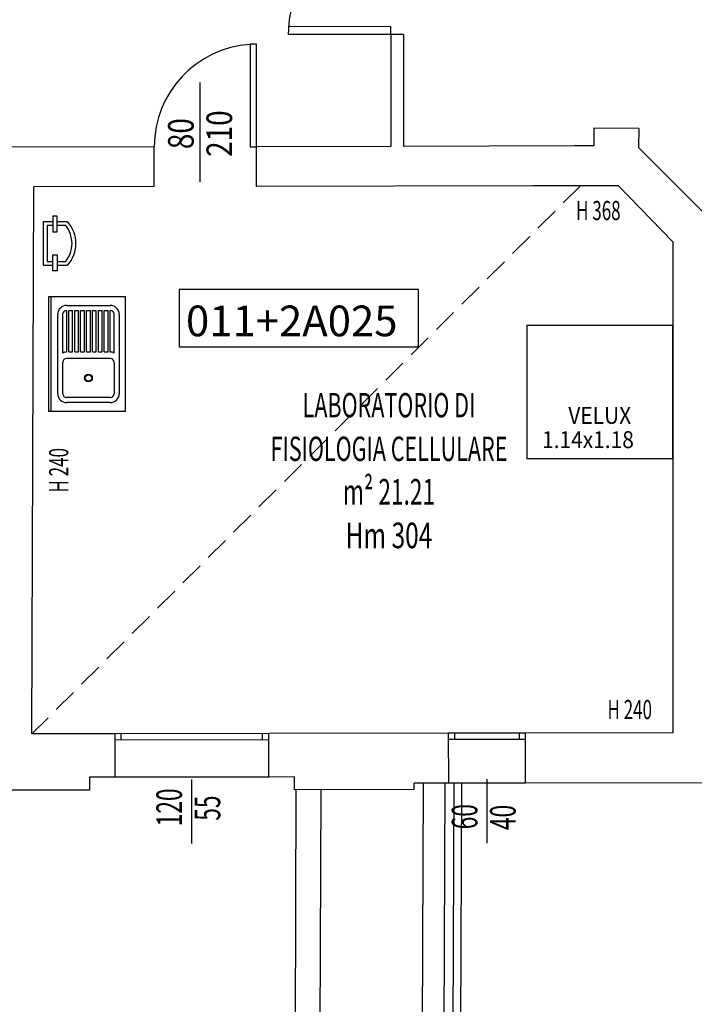
# Model space of a CAD drawing. Extents: x -2100 to 17740, y 0 to 8346.
# Drawn here: x 4393 to 4920, y 5083 to 5852 of the extents above; entities that cross this region are included whole.
import ezdxf
from ezdxf.enums import TextEntityAlignment as Align

# ---------------------------------------------------------------- set-up
doc = ezdxf.new("R2010")
doc.units = 0
doc.header["$LTSCALE"] = 100
doc.header["$MEASUREMENT"] = 0
doc.header["$PDMODE"] = 3
doc.header["$PDSIZE"] = 150
doc.linetypes.add('DASHDOT', pattern=[1, 0.5, -0.25, 0, -0.25])
doc.linetypes.add('TRATCC', pattern=[0.28, 0.19, -0.09])
doc.layers.get('0').update_dxf_attribs({"linetype": 'CONTINUOUS'})
doc.layers.get('DEFPOINTS').update_dxf_attribs({"linetype": 'CONTINUOUS'})
for name, color, linetype in [('CODIFICA', 4, 'CONTINUOUS'), ('I_VELUX', 6, 'TRATCC'), ('INFISSI', 6, 'CONTINUOUS'), ('MURI', 7, 'CONTINUOUS'), ('Q_PORTE', 6, 'CONTINUOUS'), ('QUOTE', 6, 'CONTINUOUS'), ('Quote_INFISSI', 6, 'CONTINUOUS'), ('SANITARI', 6, 'CONTINUOUS'), ('SIMBOLI_PER_TESTI', 6, 'CONTINUOUS'), ('SUPERFICI', 6, 'CONTINUOUS'), ('TESTI', 6, 'CONTINUOUS'), ('VISTE INTERNI', 6, 'CONTINUOUS')]:
    doc.layers.add(name, color=color, linetype=linetype)
doc.styles.add('1', font='Simplex.shx', dxfattribs={"width": 0.65})
doc.styles.add('arial', font='arial.ttf')
doc.styles.add('ROMANS', font='romans')
doc.dimstyles.new('RAP100', dxfattribs={"dimtxt": 0.2, "dimasz": 0.08, "dimexe": 0.3, "dimexo": 0.7, "dimgap": 0.07, "dimtad": 1, "dimzin": 0, "dimdsep": 46, "dimtxsty": 'ROMANS', "dimblk1": 'PUNTOF', "dimblk2": 'PUNTOF', "dimsah": 1, "dimcen": 0.2, "dimse1": 1, "dimse2": 1, "dimclrd": 256, "dimclre": 256, "dimclrt": 256, "dimadec": 0, "dimazin": 0, "dimtfac": 1, "dimtmove": 2, "dimatfit": 3, "dimldrblk": 'PUNTOF', "dimfxl": 0, "dimtolj": 1, "dimtzin": 0, "dimarcsym": 0})
doc.dimstyles.new('STILE1', dxfattribs={"dimtxt": 15, "dimasz": 5, "dimexe": 0, "dimexo": 0, "dimgap": 5, "dimtad": 1, "dimdec": 0, "dimdsep": 46, "dimtxsty": '1', "dimblk": 'LINEET1', "dimcen": 0, "dimdle": 10, "dimse1": 1, "dimse2": 1, "dimadec": 0, "dimazin": 0, "dimtfac": 0.055556, "dimtdec": 0, "dimtix": 1, "dimtofl": 0, "dimtmove": 0, "dimatfit": 3, "dimldrblk": 'LINEET1', "dimfxl": 0, "dimtvp": 0.055556, "dimtolj": 1, "dimtzin": 0, "dimarcsym": 0})

# ---------------------------------------------------------------- blocks, each defined once
blk = doc.blocks.new('QPORTE90')
at = {"layer": 'Q_PORTE'}
blk.add_line((0, -0.39), (0, 0.39), dxfattribs=at)
at = {"layer": 'Q_PORTE', "style": 'ROMANS', "width": 0.8}
for tag, p in [('LARG', (-0.05, -0.01)), ('ALT', (0.25, -0.01))]:
    blk.add_attdef(tag, text='', height=0.2, rotation=90, dxfattribs=at).set_placement(p, align=Align.CENTER)
blk = doc.blocks.new('LAVAOCCHI')
for p, q in [((-0.1703, 0.189), (-0.1703, 0.1083)), ((-0.1403, 0.1751), (-0.1403, 0.1083)), ((0.1403, 0.1083), (0.1403, 0.1751)), ((0.1703, 0.1083), (0.1703, 0.189)), ((-0.1703, 0.0733), (-0.1703, 0)), ((-0.1703, 0), (0.1703, 0)), ((-0.1403, 0.0733), (-0.1403, 0.03)), ((-0.1403, 0.03), (0.1403, 0.03)), ((0.1403, 0.03), (0.1403, 0.0733)), ((0.1703, 0), (0.1703, 0.0733))]:
    blk.add_line(p, q)
for points in [[(-0.2128, 0.0733), (-0.0899, 0.0733), (-0.0899, 0.1083), (-0.2128, 0.1083)], [(0.2128, 0.0733), (0.0899, 0.0733), (0.0899, 0.1083), (0.2128, 0.1083)]]:
    blk.add_lwpolyline(points, close=True)
for radius, start, end in [(0.2544, 47.97692, 132.02308), (0.2244, 51.30102, 128.69898)]:
    blk.add_arc((0, 0), radius, start, end)
blk = doc.blocks.new('A$C19DE13D1')
at = {"layer": 'I_VELUX'}
for p, q in [((0, 1.0384), (0, 0)), ((1.14, 1.0384), (0, 1.0384)), ((1.14, 0), (1.14, 1.0384)), ((0, 0), (1.14, 0))]:
    blk.add_line(p, q, dxfattribs=at)
at = {"layer": 'SIMBOLI_PER_TESTI', "style": 'ROMANS', "width": 0.909091}
for s, p in [('VELUX', (0.3231, 0.2708)), ('1.14x1.18', (0.1179, 0.0812))]:
    blk.add_text(s, height=0.132, dxfattribs=at).set_placement(p)
blk = doc.blocks.new('LINEET1')
for q in [(-1, 0), (1, 0)]:
    blk.add_line((0, 0), q)
at = {"color": 3}
blk.add_line((-0.71, -0.71), (0.71, 0.71), dxfattribs=at)
blk = doc.blocks.new('*D363')
at = {"layer": 'DEFPOINTS', "color": 0}
for p in [(3060.94, 6052.51), (4682.67, 5753.25), (4682.67, 4951.51)]:
    blk.add_point(p, dxfattribs=at)
at = {"layer": 'QUOTE', "color": 0, "lineweight": -2}
blk.add_line((3065.94, 4951.51), (4677.67, 4951.51), dxfattribs=at)
at = {"layer": 'QUOTE', "color": 0, "lineweight": -2, "xscale": 5, "yscale": 5, "zscale": 5, "rotation": 180}
blk.add_blockref('LINEET1', (3060.94, 4951.51), dxfattribs=at)
at = {"layer": 'QUOTE', "color": 0, "lineweight": -2, "xscale": 5, "yscale": 5, "zscale": 5}
blk.add_blockref('LINEET1', (4682.67, 4951.51), dxfattribs=at)
at = {"layer": 'QUOTE', "color": 0, "insert": (3871.8, 4964.01), "char_height": 15, "attachment_point": 5, "style": '1'}
blk.add_mtext('\\A1;1622', dxfattribs=at)
blk = doc.blocks.new('*D364')
at = {"layer": 'DEFPOINTS', "color": 0}
for p in [(4841.36, 5767.46), (4692.67, 5753.28), (4841.36, 4951.51)]:
    blk.add_point(p, dxfattribs=at)
at = {"layer": 'QUOTE', "color": 0, "lineweight": -2}
blk.add_line((4697.67, 4951.51), (4836.36, 4951.51), dxfattribs=at)
at = {"layer": 'QUOTE', "color": 0, "lineweight": -2, "xscale": 5, "yscale": 5, "zscale": 5, "rotation": 180}
blk.add_blockref('LINEET1', (4692.67, 4951.51), dxfattribs=at)
at = {"layer": 'QUOTE', "color": 0, "lineweight": -2, "xscale": 5, "yscale": 5, "zscale": 5}
blk.add_blockref('LINEET1', (4841.36, 4951.51), dxfattribs=at)
at = {"layer": 'QUOTE', "color": 0, "insert": (4767.01, 4964.01), "char_height": 15, "attachment_point": 5, "style": '1'}
blk.add_mtext('\\A1;149', dxfattribs=at)
blk = doc.blocks.new('PUNTOF')
at = {"layer": 'QUOTE'}
for p, q in [((0, 0), (-0.9, 0)), ((0, 0), (-0.45, 0)), ((0, -4), (0, 4)), ((0, 0), (2.5, 0))]:
    blk.add_line(p, q, dxfattribs=at)
at = {"layer": 'QUOTE', "const_width": 0.54}
blk.add_lwpolyline([(-0.27, 0, 1), (0.27, 0, 1)], format="xyb", close=True, dxfattribs=at)
blk = doc.blocks.new('*D365')
at = {"layer": 'DEFPOINTS', "color": 0}
for p in [(4841.36, 5767.46), (4876.36, 5767.3), (4876.36, 4951.51)]:
    blk.add_point(p, dxfattribs=at)
at = {"layer": 'QUOTE', "lineweight": -2}
blk.add_line((4841.44, 4951.51), (4876.28, 4951.51), dxfattribs=at)
at = {"layer": 'QUOTE', "lineweight": -2, "xscale": 0.08, "yscale": 0.08, "zscale": 0.08, "rotation": 180}
blk.add_blockref('PUNTOF', (4841.36, 4951.51), dxfattribs=at)
at = {"layer": 'QUOTE', "lineweight": -2, "xscale": 0.08, "yscale": 0.08, "zscale": 0.08}
blk.add_blockref('PUNTOF', (4876.36, 4951.51), dxfattribs=at)
at = {"layer": 'QUOTE', "insert": (4858.86, 4951.68), "char_height": 0.2, "attachment_point": 5, "style": 'ROMANS'}
blk.add_mtext('\\A1;35.00', dxfattribs=at)
blk = doc.blocks.new('*D366')
at = {"layer": 'DEFPOINTS', "color": 0}
for p in [(5294.11, 5773.27), (4876.36, 5767.3), (5294.11, 4951.51)]:
    blk.add_point(p, dxfattribs=at)
at = {"layer": 'QUOTE', "color": 0, "lineweight": -2}
blk.add_line((4881.36, 4951.51), (5289.11, 4951.51), dxfattribs=at)
at = {"layer": 'QUOTE', "color": 0, "lineweight": -2, "xscale": 5, "yscale": 5, "zscale": 5, "rotation": 180}
blk.add_blockref('LINEET1', (4876.36, 4951.51), dxfattribs=at)
at = {"layer": 'QUOTE', "color": 0, "lineweight": -2, "xscale": 5, "yscale": 5, "zscale": 5}
blk.add_blockref('LINEET1', (5294.11, 4951.51), dxfattribs=at)
at = {"layer": 'QUOTE', "color": 0, "insert": (5085.23, 4964.01), "char_height": 15, "attachment_point": 5, "style": '1'}
blk.add_mtext('\\A1;418', dxfattribs=at)
blk = doc.blocks.new('*D377')
at = {"layer": 'DEFPOINTS', "color": 0}
for p in [(4403.82, 5721.67), (4346.23, 5704.09), (4403.82, 4843.34)]:
    blk.add_point(p, dxfattribs=at)
at = {"layer": 'QUOTE', "color": 0, "lineweight": -2}
blk.add_line((4351.23, 4843.34), (4398.82, 4843.34), dxfattribs=at)
at = {"layer": 'QUOTE', "color": 0, "lineweight": -2, "xscale": 5, "yscale": 5, "zscale": 5, "rotation": 180}
blk.add_blockref('LINEET1', (4346.23, 4843.34), dxfattribs=at)
at = {"layer": 'QUOTE', "color": 0, "lineweight": -2, "xscale": 5, "yscale": 5, "zscale": 5}
blk.add_blockref('LINEET1', (4403.82, 4843.34), dxfattribs=at)
at = {"layer": 'QUOTE', "color": 0, "insert": (4375.03, 4855.84), "char_height": 15, "attachment_point": 5, "style": '1'}
blk.add_mtext('\\A1;58', dxfattribs=at)
blk = doc.blocks.new('*D378')
at = {"layer": 'DEFPOINTS', "color": 0}
for p in [(4403.82, 5721.67), (4903.05, 5678.72), (4903.05, 4843.34)]:
    blk.add_point(p, dxfattribs=at)
at = {"layer": 'QUOTE', "color": 0, "lineweight": -2}
blk.add_line((4408.82, 4843.34), (4898.05, 4843.34), dxfattribs=at)
at = {"layer": 'QUOTE', "color": 0, "lineweight": -2, "xscale": 5, "yscale": 5, "zscale": 5, "rotation": 180}
blk.add_blockref('LINEET1', (4403.82, 4843.34), dxfattribs=at)
at = {"layer": 'QUOTE', "color": 0, "lineweight": -2, "xscale": 5, "yscale": 5, "zscale": 5}
blk.add_blockref('LINEET1', (4903.05, 4843.34), dxfattribs=at)
at = {"layer": 'QUOTE', "color": 0, "insert": (4653.43, 4855.84), "char_height": 15, "attachment_point": 5, "style": '1'}
blk.add_mtext('\\A1;499', dxfattribs=at)
blk = doc.blocks.new('*D379')
at = {"layer": 'DEFPOINTS', "color": 0}
for p in [(4903.05, 5678.72), (4936.04, 5661.23), (4936.04, 4843.34)]:
    blk.add_point(p, dxfattribs=at)
at = {"layer": 'QUOTE', "lineweight": -2}
blk.add_line((4903.13, 4843.34), (4935.96, 4843.34), dxfattribs=at)
at = {"layer": 'QUOTE', "lineweight": -2, "xscale": 0.08, "yscale": 0.08, "zscale": 0.08, "rotation": 180}
blk.add_blockref('PUNTOF', (4903.05, 4843.34), dxfattribs=at)
at = {"layer": 'QUOTE', "lineweight": -2, "xscale": 0.08, "yscale": 0.08, "zscale": 0.08}
blk.add_blockref('PUNTOF', (4936.04, 4843.34), dxfattribs=at)
at = {"layer": 'QUOTE', "insert": (4919.54, 4843.51), "char_height": 0.2, "attachment_point": 5, "style": 'ROMANS'}
blk.add_mtext('\\A1;32.99', dxfattribs=at)
blk = doc.blocks.new('*D406')
at = {"layer": 'DEFPOINTS', "color": 0}
for p in [(4262.32, 6050.85), (4196.83, 5752.2), (6134.79, 5752.2)]:
    blk.add_point(p, dxfattribs=at)
at = {"layer": 'QUOTE', "color": 0, "lineweight": -2}
blk.add_line((6134.79, 6045.85), (6134.79, 5757.2), dxfattribs=at)
at = {"layer": 'QUOTE', "color": 0, "lineweight": -2, "xscale": 5, "yscale": 5, "zscale": 5}
for p, rotation in [((6134.79, 6050.85), 90), ((6134.79, 5752.2), 270)]:
    blk.add_blockref('LINEET1', p, dxfattribs=dict(at, rotation=rotation))
at = {"layer": 'QUOTE', "color": 0, "insert": (6122.29, 5901.53), "char_height": 15, "attachment_point": 5, "rotation": 90, "style": '1'}
blk.add_mtext('\\A1;299', dxfattribs=at)
blk = doc.blocks.new('*D407')
at = {"layer": 'DEFPOINTS', "color": 0}
for p in [(4196.83, 5752.2), (4191.76, 5705.41), (6134.79, 5705.41)]:
    blk.add_point(p, dxfattribs=at)
at = {"layer": 'QUOTE', "color": 0, "lineweight": -2}
blk.add_line((6134.79, 5747.2), (6134.79, 5710.41), dxfattribs=at)
at = {"layer": 'QUOTE', "color": 0, "lineweight": -2, "xscale": 5, "yscale": 5, "zscale": 5}
for p, rotation in [((6134.79, 5752.2), 90), ((6134.79, 5705.41), 270)]:
    blk.add_blockref('LINEET1', p, dxfattribs=dict(at, rotation=rotation))
at = {"layer": 'QUOTE', "color": 0, "insert": (6122.29, 5728.81), "char_height": 15, "attachment_point": 5, "rotation": 90, "style": '1'}
blk.add_mtext('\\A1;47', dxfattribs=at)
blk = doc.blocks.new('*D408')
at = {"layer": 'DEFPOINTS', "color": 0}
for p in [(4191.76, 5705.41), (4346.03, 5565.18), (6134.79, 5565.18)]:
    blk.add_point(p, dxfattribs=at)
at = {"layer": 'QUOTE', "color": 0, "lineweight": -2}
blk.add_line((6134.79, 5700.41), (6134.79, 5570.18), dxfattribs=at)
at = {"layer": 'QUOTE', "color": 0, "lineweight": -2, "xscale": 5, "yscale": 5, "zscale": 5}
for p, rotation in [((6134.79, 5705.41), 90), ((6134.79, 5565.18), 270)]:
    blk.add_blockref('LINEET1', p, dxfattribs=dict(at, rotation=rotation))
at = {"layer": 'QUOTE', "color": 0, "insert": (6122.29, 5635.3), "char_height": 15, "attachment_point": 5, "rotation": 90, "style": '1'}
blk.add_mtext('\\A1;140', dxfattribs=at)
blk = doc.blocks.new('*D409')
at = {"layer": 'DEFPOINTS', "color": 0}
for p in [(4346.03, 5565.18), (4346.01, 5552.18), (6134.79, 5552.18)]:
    blk.add_point(p, dxfattribs=at)
at = {"layer": 'QUOTE', "color": 0, "lineweight": -2}
for p, q in [((6134.79, 5570.18), (6134.79, 5575.18)), ((6134.79, 5547.18), (6134.79, 5542.18))]:
    blk.add_line(p, q, dxfattribs=at)
at = {"layer": 'QUOTE', "color": 0, "lineweight": -2, "xscale": 5, "yscale": 5, "zscale": 5}
for p, rotation in [((6134.79, 5565.18), 270), ((6134.79, 5552.18), 90)]:
    blk.add_blockref('LINEET1', p, dxfattribs=dict(at, rotation=rotation))
at = {"layer": 'QUOTE', "color": 0, "insert": (6122.29, 5558.68), "char_height": 15, "attachment_point": 5, "rotation": 90, "style": '1'}
blk.add_mtext('\\A1;13', dxfattribs=at)
blk = doc.blocks.new('*D410')
at = {"layer": 'DEFPOINTS', "color": 0}
for p in [(4346.01, 5552.18), (4302.97, 5369.01), (6134.79, 5369.01)]:
    blk.add_point(p, dxfattribs=at)
at = {"layer": 'QUOTE', "color": 0, "lineweight": -2}
blk.add_line((6134.79, 5547.18), (6134.79, 5374.01), dxfattribs=at)
at = {"layer": 'QUOTE', "color": 0, "lineweight": -2, "xscale": 5, "yscale": 5, "zscale": 5}
for p, rotation in [((6134.79, 5552.18), 90), ((6134.79, 5369.01), 270)]:
    blk.add_blockref('LINEET1', p, dxfattribs=dict(at, rotation=rotation))
at = {"layer": 'QUOTE', "color": 0, "insert": (6122.29, 5460.6), "char_height": 15, "attachment_point": 5, "rotation": 90, "style": '1'}
blk.add_mtext('\\A1;183', dxfattribs=at)
blk = doc.blocks.new('*D411')
at = {"layer": 'DEFPOINTS', "color": 0}
for p in [(4302.97, 5369.01), (4354.88, 5344.13), (6134.79, 5344.13)]:
    blk.add_point(p, dxfattribs=at)
at = {"layer": 'QUOTE', "color": 0, "lineweight": -2}
for p, q in [((6134.79, 5374.01), (6134.79, 5379.01)), ((6134.79, 5339.13), (6134.79, 5334.13))]:
    blk.add_line(p, q, dxfattribs=at)
at = {"layer": 'QUOTE', "color": 0, "lineweight": -2, "xscale": 5, "yscale": 5, "zscale": 5}
for p, rotation in [((6134.79, 5369.01), 270), ((6134.79, 5344.13), 90)]:
    blk.add_blockref('LINEET1', p, dxfattribs=dict(at, rotation=rotation))
at = {"layer": 'QUOTE', "color": 0, "insert": (6122.29, 5356.57), "char_height": 15, "attachment_point": 5, "rotation": 90, "style": '1'}
blk.add_mtext('\\A1;25', dxfattribs=at)
blk = doc.blocks.new('*D412')
at = {"layer": 'DEFPOINTS', "color": 0}
for p in [(4354.88, 5344.13), (4354.5, 5265.3), (6134.79, 5265.3)]:
    blk.add_point(p, dxfattribs=at)
at = {"layer": 'QUOTE', "color": 0, "lineweight": -2}
blk.add_line((6134.79, 5339.13), (6134.79, 5270.3), dxfattribs=at)
at = {"layer": 'QUOTE', "color": 0, "lineweight": -2, "xscale": 5, "yscale": 5, "zscale": 5}
for p, rotation in [((6134.79, 5344.13), 90), ((6134.79, 5265.3), 270)]:
    blk.add_blockref('LINEET1', p, dxfattribs=dict(at, rotation=rotation))
at = {"layer": 'QUOTE', "color": 0, "insert": (6122.29, 5304.72), "char_height": 15, "attachment_point": 5, "rotation": 90, "style": '1'}
blk.add_mtext('\\A1;79', dxfattribs=at)
blk = doc.blocks.new('*D413')
at = {"layer": 'DEFPOINTS', "color": 0}
for p in [(4354.5, 5265.3), (4354.52, 5250.3), (6134.79, 5250.3)]:
    blk.add_point(p, dxfattribs=at)
at = {"layer": 'QUOTE', "color": 0, "lineweight": -2}
for p, q in [((6134.79, 5270.3), (6134.79, 5275.3)), ((6134.79, 5245.3), (6134.79, 5240.3))]:
    blk.add_line(p, q, dxfattribs=at)
at = {"layer": 'QUOTE', "color": 0, "lineweight": -2, "xscale": 5, "yscale": 5, "zscale": 5}
for p, rotation in [((6134.79, 5265.3), 270), ((6134.79, 5250.3), 90)]:
    blk.add_blockref('LINEET1', p, dxfattribs=dict(at, rotation=rotation))
at = {"layer": 'QUOTE', "color": 0, "insert": (6122.29, 5257.8), "char_height": 15, "attachment_point": 5, "rotation": 90, "style": '1'}
blk.add_mtext('\\A1;15', dxfattribs=at)
blk = doc.blocks.new('*D416')
at = {"layer": 'DEFPOINTS', "color": 0}
for p in [(4682.62, 6050.67), (4682.67, 5753.25), (6174.18, 5753.25)]:
    blk.add_point(p, dxfattribs=at)
at = {"layer": 'QUOTE', "color": 0, "lineweight": -2}
blk.add_line((6174.18, 6045.67), (6174.18, 5758.25), dxfattribs=at)
at = {"layer": 'QUOTE', "color": 0, "lineweight": -2, "xscale": 5, "yscale": 5, "zscale": 5}
for p, rotation in [((6174.18, 6050.67), 90), ((6174.18, 5753.25), 270)]:
    blk.add_blockref('LINEET1', p, dxfattribs=dict(at, rotation=rotation))
at = {"layer": 'QUOTE', "color": 0, "insert": (6161.68, 5901.96), "char_height": 15, "attachment_point": 5, "rotation": 90, "style": '1'}
blk.add_mtext('\\A1;297', dxfattribs=at)
blk = doc.blocks.new('*D417')
at = {"layer": 'DEFPOINTS', "color": 0}
for p in [(4682.67, 5753.25), (4682.73, 5722.22), (6174.18, 5722.22)]:
    blk.add_point(p, dxfattribs=at)
at = {"layer": 'QUOTE', "color": 0, "lineweight": -2}
blk.add_line((6174.18, 5748.25), (6174.18, 5727.22), dxfattribs=at)
at = {"layer": 'QUOTE', "color": 0, "lineweight": -2, "xscale": 5, "yscale": 5, "zscale": 5}
for p, rotation in [((6174.18, 5753.25), 90), ((6174.18, 5722.22), 270)]:
    blk.add_blockref('LINEET1', p, dxfattribs=dict(at, rotation=rotation))
at = {"layer": 'QUOTE', "color": 0, "insert": (6161.68, 5737.74), "char_height": 15, "attachment_point": 5, "rotation": 90, "style": '1'}
blk.add_mtext('\\A1;31', dxfattribs=at)
blk = doc.blocks.new('*D418')
at = {"layer": 'DEFPOINTS', "color": 0}
for p in [(4682.73, 5722.22), (4727.81, 5294.78), (6174.18, 5294.78)]:
    blk.add_point(p, dxfattribs=at)
at = {"layer": 'QUOTE', "color": 0, "lineweight": -2}
blk.add_line((6174.18, 5717.22), (6174.18, 5299.78), dxfattribs=at)
at = {"layer": 'QUOTE', "color": 0, "lineweight": -2, "xscale": 5, "yscale": 5, "zscale": 5}
for p, rotation in [((6174.18, 5722.22), 90), ((6174.18, 5294.78), 270)]:
    blk.add_blockref('LINEET1', p, dxfattribs=dict(at, rotation=rotation))
at = {"layer": 'QUOTE', "color": 0, "insert": (6161.68, 5508.5), "char_height": 15, "attachment_point": 5, "rotation": 90, "style": '1'}
blk.add_mtext('\\A1;427', dxfattribs=at)

msp = doc.modelspace()

# ---------------------------------------------------------------- linework, layer by layer
at = {"layer": 'CODIFICA'}
msp.add_lwpolyline([(4704.234, 5641.461), (4517.161, 5641.461), (4517.161, 5596.573), (4704.234, 5596.573)], close=True, dxfattribs=at)
at = {"layer": 'INFISSI'}
for p, q in [((4682.413, 5846.789), (4602.471, 5846.653)), ((4682.413, 5846.789), (4682.482, 5840.847)), ((4682.423, 5840.789), (4602.482, 5840.653)), ((4577.791, 5833.028), (4572.791, 5833.028)), ((4572.791, 5833.028), (4572.791, 5753.028)), ((4577.791, 5753.028), (4577.791, 5833.028)), ((4572.791, 5753.028), (4577.791, 5753.028)), ((4587.233, 5294.598), (4467.233, 5294.446)), ((4471.731, 5294.451), (4471.735, 5289.451)), ((4582.231, 5294.592), (4582.235, 5289.592)), ((4787.811, 5294.853), (4727.812, 5294.777)), ((4732.31, 5294.783), (4732.314, 5289.783)), ((4782.81, 5294.847), (4782.814, 5289.847)), ((4587.239, 5289.598), (4467.239, 5289.446)), ((4787.818, 5289.853), (4727.818, 5289.777)), ((4587.276, 5260.598), (4467.276, 5260.446)), ((4787.861, 5255.853), (4727.861, 5255.777))]:
    msp.add_line(p, q, dxfattribs=at)
for centre, start, end in [((4682.482, 5840.847), 90.115113, 180.138864), ((4577.791, 5753.028), 93.583322, 180)]:
    msp.add_arc(centre, 80, start, end, dxfattribs=at)
at = {"layer": 'MURI'}
for p, q in [((4682.653, 5840.718), (4682.665, 5753.255)), ((4692.653, 5840.702), (4682.653, 5840.718)), ((4692.653, 5840.702), (4692.665, 5753.276)), ((4841.363, 5767.456), (4841.302, 5753.597)), ((4876.363, 5767.3), (4841.363, 5767.456)), ((4876.363, 5767.3), (4876.296, 5752.3)), ((4497.79, 5752.855), (4196.83, 5752.205)), ((4497.673, 5721.662), (4497.79, 5752.855)), ((4577.674, 5721.819), (4577.791, 5753.028)), ((4682.665, 5753.255), (4577.791, 5753.028)), ((4826.301, 5753.565), (4692.665, 5753.276)), ((4841.302, 5753.597), (4826.301, 5753.565)), ((4876.296, 5752.3), (4934.184, 5694.223)), ((4402.218, 5294.363), (4403.823, 5721.673)), ((4497.673, 5721.856), (4403.823, 5721.673)), ((4793.829, 5722.434), (4577.674, 5722.012)), ((4826.163, 5722.497), (4793.829, 5722.434)), ((4860.485, 5722.564), (4826.163, 5722.497)), ((4860.485, 5722.564), (4903.046, 5678.718)), ((4903.046, 5678.718), (4903.027, 5632.24)), ((4903.027, 5632.24), (4902.989, 5542.24)), ((4902.989, 5542.24), (4902.886, 5295)), ((4467.233, 5294.446), (4402.218, 5294.363)), ((4467.276, 5260.446), (4467.233, 5294.446)), ((4727.812, 5294.777), (4587.233, 5294.598)), ((4587.276, 5260.598), (4587.233, 5294.598)), ((4727.861, 5255.777), (4727.812, 5294.777)), ((4902.886, 5295), (4787.811, 5294.853)), ((4787.861, 5255.853), (4787.811, 5294.853)), ((4467.276, 5260.446), (4447.276, 5260.42)), ((4447.276, 5260.42), (4447.289, 5250.42)), ((4607.276, 5260.624), (4587.276, 5260.598)), ((4607.289, 5250.624), (4607.276, 5260.624)), ((4727.861, 5255.777), (4700.861, 5255.743)), ((4700.867, 5250.743), (4700.861, 5255.743)), ((4935.861, 5256.042), (4787.861, 5255.853)), ((4447.289, 5250.42), (4354.523, 5250.302)), ((4700.867, 5250.743), (4607.289, 5250.624))]:
    msp.add_line(p, q, dxfattribs=at)
at = {"layer": 'Quote_INFISSI', "linetype": 'DASHDOT'}
for p, q in [((4757.921, 5208.875), (4757.795, 5307.615)), ((4527.1, 5208.581), (4526.975, 5307.321))]:
    msp.add_line(p, q, dxfattribs=at)
at = {"layer": 'SANITARI'}
for p, q in [((4415.337, 5546.046), (4415.337, 5636.046)), ((4415.337, 5636.046), (4475.337, 5636.046)), ((4417.131, 5546.046), (4417.131, 5636.046)), ((4475.337, 5546.046), (4475.337, 5636.046)), ((4429.23, 5625.046), (4429.397, 5625.046)), ((4429.397, 5629.046), (4463.397, 5629.046)), ((4429.397, 5592.648), (4429.397, 5625.046)), ((4431.022, 5592.648), (4431.022, 5625.046)), ((4431.022, 5625.046), (4434.022, 5625.046)), ((4434.022, 5592.648), (4434.022, 5625.046)), ((4435.647, 5592.648), (4435.647, 5625.046)), ((4435.647, 5625.046), (4438.647, 5625.046)), ((4438.647, 5592.648), (4438.647, 5625.046)), ((4440.272, 5592.648), (4440.272, 5625.046)), ((4440.272, 5625.046), (4443.272, 5625.046)), ((4443.272, 5592.648), (4443.272, 5625.046)), ((4444.897, 5592.648), (4444.897, 5625.046)), ((4444.897, 5625.046), (4447.897, 5625.046)), ((4447.897, 5592.648), (4447.897, 5625.046)), ((4449.522, 5592.648), (4449.522, 5625.046)), ((4449.522, 5625.046), (4452.522, 5625.046)), ((4452.522, 5592.648), (4452.522, 5625.046)), ((4454.147, 5592.648), (4454.147, 5625.046)), ((4454.147, 5625.046), (4457.147, 5625.046)), ((4457.147, 5592.648), (4457.147, 5625.046)), ((4458.772, 5592.648), (4458.772, 5625.046)), ((4458.772, 5625.046), (4461.772, 5625.046)), ((4461.772, 5592.648), (4461.772, 5625.046)), ((4463.397, 5592.648), (4463.397, 5625.046)), ((4463.565, 5625.046), (4463.397, 5625.046)), ((4422.397, 5560.046), (4422.397, 5622.046)), ((4426.397, 5591.758), (4426.397, 5622.85)), ((4466.397, 5591.758), (4466.397, 5622.85)), ((4470.397, 5622.046), (4470.397, 5560.046)), ((4431.022, 5592.648), (4434.022, 5592.648)), ((4435.647, 5592.648), (4438.647, 5592.648)), ((4440.272, 5592.648), (4443.272, 5592.648)), ((4444.897, 5592.648), (4447.897, 5592.648)), ((4449.522, 5592.648), (4452.522, 5592.648)), ((4454.147, 5592.648), (4457.147, 5592.648)), ((4458.772, 5592.648), (4461.772, 5592.648)), ((4463.397, 5592.648), (4463.897, 5592.648)), ((4426.397, 5560.046), (4426.397, 5584.546)), ((4463.397, 5587.546), (4429.397, 5587.546)), ((4466.397, 5584.546), (4466.397, 5560.046)), ((4463.397, 5557.046), (4429.397, 5557.046)), ((4463.397, 5553.046), (4429.397, 5553.046)), ((4475.337, 5546.046), (4415.337, 5546.046))]:
    msp.add_line(p, q, dxfattribs=at)
for radius in [3, 2.5]:
    msp.add_circle((4446.397, 5572.296), radius, dxfattribs=at)
for centre, radius, start, end in [((4429.397, 5622.046), 7, 90, 180), ((4429.314, 5622.013), 3.034, 88.417161, 165.824912), ((4463.397, 5622.046), 7, 0, 90), ((4463.481, 5622.013), 3.034, 14.175088, 91.582839), ((4429.397, 5587.148), 5.5, 90, 123.055731), ((4463.397, 5587.148), 5.5, 56.944269, 90), ((4429.397, 5584.546), 3, 90, 180), ((4463.397, 5584.546), 3, 0, 90), ((4429.397, 5560.046), 7, 180, 270), ((4429.397, 5560.046), 3, 180, 270), ((4463.397, 5560.046), 3, 270, 0), ((4463.397, 5560.046), 7, 270, 0)]:
    msp.add_arc(centre, radius, start, end, dxfattribs=at)
at = {"layer": 'VISTE INTERNI', "color": 6, "linetype": 'TRATCC'}
msp.add_line((4830.796, 5722.506), (4402.218, 5294.363), dxfattribs=at)
at = {"layer": 'VISTE INTERNI'}
for p, q in [((4707.861, 5255.876), (4705.015, 4531.324)), ((4724.861, 5255.81), (4722.015, 4531.392)), ((4731.861, 5255.782), (4729.015, 4531.419)), ((4737.861, 5255.758), (4735.016, 4531.443)), ((4608.525, 5250.625), (4605.737, 4540.928)), ((4627.84, 5250.65), (4625.013, 4531.005))]:
    msp.add_line(p, q, dxfattribs=at)

# ---------------------------------------------------------------- block references
at = {"layer": 'INFISSI', "xscale": 100, "yscale": 100, "zscale": 100}
msp.add_blockref('A$C19DE13D1', (4789.019, 5509.416), dxfattribs=at)
at = {"layer": 'Q_PORTE', "xscale": 100, "yscale": 100, "zscale": 100}
msp.add_blockref('QPORTE90', (4533.614, 5764.219), dxfattribs=at).add_auto_attribs({'ALT': '210', 'LARG': '80'})
at = {"layer": 'SANITARI', "color": 6, "xscale": 100, "yscale": 100, "zscale": 100, "rotation": 270}
msp.add_blockref('LAVAOCCHI', (4411.11, 5677.399), dxfattribs=at)

# ---------------------------------------------------------------- texts
at = {"layer": 'CODIFICA', "style": 'arial'}
msp.add_text('011+2A025', height=24, dxfattribs=at).set_placement((4522.592, 5604.914))
at = {"layer": 'Quote_INFISSI', "linetype": 'Continuous', "style": '1', "width": 0.65}
for s, p in [('120', (4512.044, 5236.897)), ('55', (4541.971, 5236.301)), ('60', (4742.879, 5229.601)), ('40', (4772.807, 5229.005))]:
    msp.add_text(s, height=20, rotation=90.135448, dxfattribs=at).set_placement(p, align=Align.MIDDLE)
at = {"layer": 'SUPERFICI', "style": '1', "width": 0.65}
for s, p in [('LABORATORIO DI', (4681.219, 5541.576)), ('FISIOLOGIA CELLULARE', (4681.219, 5507.495))]:
    msp.add_text(s, height=19, dxfattribs=at).set_placement(p, align=Align.CENTER)
at = {"layer": 'TESTI'}
for s, height, style, width, p in [('H 368', 15, 'ROMANS', 0.65, (4844.808, 5695.664)), ('m² 21.21', 20, '1', 0.65, (4681.219, 5473.415)), ('Hm 304', 20, 'ROMANS', 0.7, (4681.219, 5439.334)), ('H 240', 15, 'ROMANS', 0.65, (4869.341, 5305.789))]:
    msp.add_text(s, height=height, dxfattribs=dict(at, style=style, width=width)).set_placement(p, align=Align.CENTER)
at = {"layer": 'TESTI', "style": 'ROMANS', "width": 0.65}
msp.add_text('H 240', height=15, rotation=90, dxfattribs=at).set_placement((4430.665, 5500.237), align=Align.CENTER)

# ---------------------------------------------------------------- dimensions: what is measured, and where the dimension line sits
at = {"layer": 'QUOTE'}
for base, p1, p2, picture, middle in [((6134.794, 5752.205), (4262.315, 6050.854), (4196.83, 5752.205), '*D406', (6122.294, 5901.529)), ((6174.182, 5753.255), (4682.625, 6050.669), (4682.665, 5753.255), '*D416', (6161.682, 5901.962)), ((6134.794, 5705.41), (4196.83, 5752.205), (4191.761, 5705.41), '*D407', (6122.294, 5728.808)), ((6174.182, 5722.217), (4682.665, 5753.255), (4682.726, 5722.217), '*D417', (6161.682, 5737.736)), ((6174.182, 5294.777), (4682.726, 5722.217), (4727.812, 5294.777), '*D418', (6161.682, 5508.497)), ((6134.794, 5565.183), (4191.761, 5705.41), (4346.027, 5565.183), '*D408', (6122.294, 5635.297)), ((6134.794, 5552.183), (4346.027, 5565.183), (4346.008, 5552.183), '*D409', (6122.294, 5558.683)), ((6134.794, 5369.008), (4346.008, 5552.183), (4302.969, 5369.008), '*D410', (6122.294, 5460.596)), ((6134.794, 5344.128), (4302.969, 5369.008), (4354.876, 5344.128), '*D411', (6122.294, 5356.568)), ((6134.794, 5265.302), (4354.876, 5344.128), (4354.504, 5265.302), '*D412', (6122.294, 5304.715)), ((6134.794, 5250.302), (4354.504, 5265.302), (4354.523, 5250.302), '*D413', (6122.294, 5257.802))]:
    dim = msp.add_linear_dim(base=base, p1=p1, p2=p2, angle=90, dimstyle='STILE1', dxfattribs=at)
    dim.commit()
    dim.dimension.update_dxf_attribs({"geometry": picture, "text_midpoint": middle})
for base, p1, p2, dimstyle, picture, middle in [((4682.665, 4951.512), (3060.938, 6052.506), (4682.665, 5753.255), 'STILE1', '*D363', (3871.802, 4964.012)), ((5294.106, 4951.512), (4876.363, 5767.3), (5294.106, 5773.27), 'STILE1', '*D366', (5085.235, 4964.012)), ((4841.363, 4951.512), (4692.665, 5753.276), (4841.363, 5767.456), 'STILE1', '*D364', (4767.014, 4964.012)), ((4876.363, 4951.512), (4841.363, 5767.456), (4876.363, 5767.3), 'RAP100', '*D365', (4858.863, 4951.682)), ((4403.823, 4843.344), (4346.228, 5704.088), (4403.823, 5721.673), 'STILE1', '*D377', (4375.026, 4855.844)), ((4903.046, 4843.344), (4403.823, 5721.673), (4903.046, 5678.718), 'STILE1', '*D378', (4653.435, 4855.844)), ((4936.039, 4843.344), (4903.046, 5678.718), (4936.039, 5661.227), 'RAP100', '*D379', (4919.542, 4843.514))]:
    dim = msp.add_linear_dim(base=base, p1=p1, p2=p2, dimstyle=dimstyle, dxfattribs=at)
    dim.commit()
    dim.dimension.update_dxf_attribs({"geometry": picture, "text_midpoint": middle})

doc.saveas('drawing.dxf')
